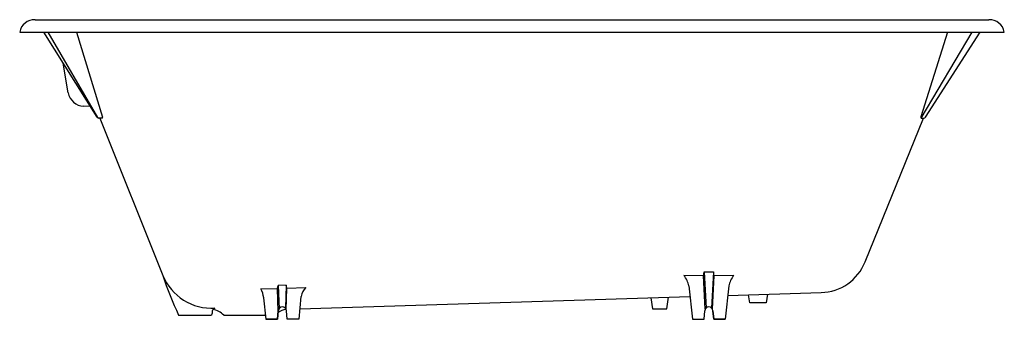
# Model space of a CAD drawing. Extents: x 3678 to 3738, y 145.9 to 164.2.
import ezdxf

# ---------------------------------------------------------------- set-up
doc = ezdxf.new("R2010")
doc.units = 0
doc.header["$LTSCALE"] = 0.64311
doc.layers.get('0').update_dxf_attribs({"color": 255, "linetype": 'CONTINUOUS'})
doc.layers.get('DEFPOINTS').update_dxf_attribs({"linetype": 'CONTINUOUS'})
doc.styles.get("Standard").update_dxf_attribs({"font": 'txt', "width": 0.8})

msp = doc.modelspace()

# ---------------------------------------------------------------- linework, layer by layer
for p, q in [((3678.908, 164.185), (3737.043, 164.185)), ((3677.974, 163.435), (3737.977, 163.435)), ((3682.698, 158.242), (3679.445, 163.435)), ((3682.737, 158.228), (3679.71, 163.435)), ((3681.445, 163.435), (3683.024, 158.239)), ((3734.506, 163.435), (3732.891, 158.275)), ((3732.905, 158.185), (3736.021, 163.435)), ((3733.173, 158.241), (3736.506, 163.435)), ((3680.934, 159.738), (3680.631, 161.542)), ((3682.287, 158.898), (3681.876, 158.912)), ((3683.003, 158.185), (3682.8, 158.185)), ((3682.854, 158.185), (3686.688, 148.609)), ((3729.496, 149.434), (3733.054, 158.185)), ((3732.905, 158.185), (3733.071, 158.185)), ((3719.643, 148.592), (3719.688, 148.822)), ((3719.688, 148.822), (3719.805, 146.622)), ((3719.688, 148.822), (3720.255, 148.822)), ((3720.255, 148.822), (3720.137, 146.622)), ((3720.3, 148.592), (3720.255, 148.822)), ((3719.643, 148.592), (3718.456, 148.605)), ((3719.749, 146.55), (3719.643, 148.592)), ((3720.193, 146.55), (3720.3, 148.592)), ((3721.488, 148.597), (3720.3, 148.592)), ((3692.677, 147.79), (3693.687, 147.809)), ((3693.687, 147.809), (3693.733, 148)), ((3693.727, 146.411), (3693.687, 147.809)), ((3694.214, 148.022), (3693.733, 148)), ((3693.733, 148), (3693.778, 146.583)), ((3694.214, 148.022), (3694.163, 146.606)), ((3694.258, 147.83), (3694.214, 148.022)), ((3694.216, 146.519), (3694.258, 147.83)), ((3694.258, 147.83), (3695.403, 147.875)), ((3718.757, 147.974), (3718.971, 145.935)), ((3721.185, 147.975), (3720.971, 145.935)), ((3692.842, 147.247), (3692.98, 145.935)), ((3695.117, 147.327), (3694.98, 145.935)), ((3695.043, 146.571), (3718.826, 147.315)), ((3716.427, 147.24), (3716.533, 146.572)), ((3717.408, 146.572), (3717.519, 147.274)), ((3721.124, 147.386), (3726.814, 147.564)), ((3722.473, 146.947), (3722.397, 147.426)), ((3723.549, 147.462), (3723.467, 146.947)), ((3689.721, 146.335), (3689.721, 146.463)), ((3693.731, 146.457), (3693.685, 145.935)), ((3693.685, 145.935), (3693.731, 146.457)), ((3694.275, 145.935), (3694.229, 146.457)), ((3716.533, 146.572), (3717.408, 146.572)), ((3719.676, 145.935), (3719.722, 146.457)), ((3720.22, 146.457), (3720.266, 145.935)), ((3720.266, 145.935), (3720.22, 146.457)), ((3723.467, 146.947), (3722.473, 146.947)), ((3687.658, 146.185), (3689.571, 146.185)), ((3690.411, 146.185), (3690.411, 146.185)), ((3690.411, 146.185), (3692.954, 146.185)), ((3693.685, 145.935), (3692.98, 145.935)), ((3692.98, 145.935), (3693.685, 145.935)), ((3694.98, 145.935), (3694.275, 145.935)), ((3718.971, 145.935), (3719.676, 145.935)), ((3720.266, 145.935), (3720.971, 145.935)), ((3720.971, 145.935), (3720.266, 145.935))]:
    msp.add_line(p, q)
for centre, radius, start, end in [((3678.879, 163.266), 0.92, 88.18279, 169.37998), ((3737.072, 163.266), 0.92, 10.62002, 91.81721), ((3681.911, 159.902), 0.991, 189.53573, 267.99936), ((3682.8, 158.305), 0.12, 212.06364, 270), ((3682.808, 158.264), 0.0793, 207.28452, 264.1035), ((3682.98, 158.225), 0.0465, 300.81199, 16.90015), ((3732.969, 158.241), 0.0846, 156.28882, 221.21669), ((3733.071, 158.305), 0.12, 269.99999, 327.44371), ((3726.724, 150.552), 2.989, 271.71933, 338.025), ((3709.168, 156.203), 23.728, 198.66658, 204.97218), ((3689.695, 149.867), 3.259, 202.71501, 273.13413), ((3717.247, 147.641), 1.546, 12.42861, 38.57207), ((3722.697, 147.64), 1.548, 141.43824, 167.49943), ((3691.149, 147.029), 1.707, 7.32003, 26.473), ((3696.262, 147.08), 1.171, 137.20537, 167.81458), ((3689.884, 146.45), 0.163, 93.94945, 175.45925), ((3689.523, 145.305), 1.25, 44.74881, 79.78799), ((3694.427, 145.283), 1.274, 99.88308, 123.65098), ((3693.98, 146.435), 0.25, 5, 175), ((3719.971, 146.435), 0.25, 5, 175), ((3689.571, 146.335), 0.15, 270, 360)]:
    msp.add_arc(centre, radius, start, end)

# ---------------------------------------------------------------- texts
at = {"layer": 'DEFPOINTS'}
for tag, p, s in [('MODELNUMBER', (3707.976, 163.434), 'K-850T-D'), ('TRADENAME', (3707.976, 163.432), 'TEA-FOR-TWO'), ('PRODUCT', (3707.976, 163.431), 'BATH')]:
    msp.add_attdef(tag, p, s, height=0.001, dxfattribs=at)

doc.saveas('drawing.dxf')
